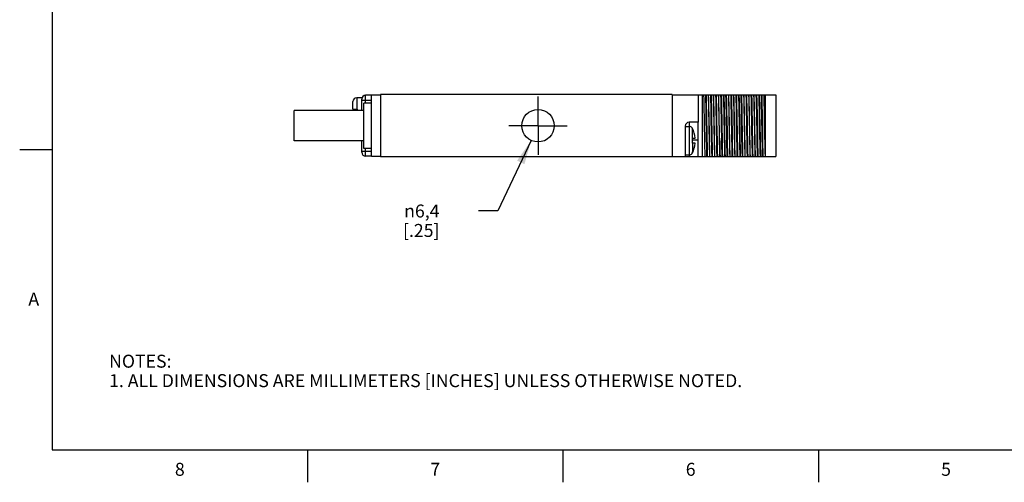
# Model space of a CAD drawing. Units: inches. Extents: x 0.4 to 16.6, y 0.6 to 10.4.
# Drawn here: x 0.4 to 8, y 0.6 to 4.2 of the extents above; entities that cross this region are included whole.
import ezdxf

# ---------------------------------------------------------------- set-up
doc = ezdxf.new("R2010")
doc.units = ezdxf.units.IN
doc.header["$LTSCALE"] = 0.935
doc.header["$MEASUREMENT"] = 0
doc.linetypes.add('CENTER', pattern=[0.6, 0.375, -0.075, 0.075, -0.075])
doc.layers.get('0').update_dxf_attribs({"linetype": 'CONTINUOUS'})
for name, color, linetype in [('02___PRT_ALL_AXES', 7, 'CONTINUOUS'), ('AXIS', 7, 'CONTINUOUS'), ('AXIS_COSMETIC_THREADS', 7, 'CONTINUOUS'), ('DEFAULT_1', 7, 'CENTER'), ('SCHEME_DIMS', 7, 'CONTINUOUS')]:
    doc.layers.add(name, color=color, linetype=linetype)
doc.styles.add('TEXTSTYLE_2', font='txt', dxfattribs={"width": 0.8})
doc.styles.add('TEXTSTYLE_5', font='gdt')
doc.dimstyles.new('DIMSTYLE_3', dxfattribs={"dimtxt": 0.1, "dimasz": 0.1875, "dimexe": 0.18, "dimexo": 0.0625, "dimgap": 0.09, "dimtad": 0, "dimtih": 1, "dimtoh": 1, "dimdec": 1, "dimzin": 4, "dimdsep": 46, "dimtxsty": 'STANDARD', "dimblk": '_FILLED', "dimblk1": '_FILLED', "dimblk2": '_FILLED', "dimcen": 0.09, "dimadec": 0, "dimazin": 0, "dimtp": 0.1, "dimtm": 0.1, "dimtfac": 1, "dimtdec": 1, "dimtofl": 0, "dimtmove": 0, "dimatfit": 3, "dimldrblk": '_FILLED', "dimfxl": 1, "dimtolj": 1, "dimtzin": 4, "dimarcsym": 0})

# ---------------------------------------------------------------- blocks, each defined once
blk = doc.blocks.new('_FILLED')
at = {"color": 0, "linetype": 'BYBLOCK'}
blk.add_solid([(0, 0), (-1, 0.167), (-1, -0.167)], dxfattribs=at)
blk = doc.blocks.new('*D12')
at = {"layer": 'SCHEME_DIMS', "color": 2, "linetype": 'CONTINUOUS'}
for p, q in [((4.3147, 3.2721), (4.0578, 2.728)), ((4.0578, 2.728), (3.9078, 2.728))]:
    blk.add_line(p, q, dxfattribs=at)
at = {"layer": 'SCHEME_DIMS', "color": 2, "linetype": 'CONTINUOUS', "xscale": 0.1875, "yscale": 0.1875, "zscale": 0.1875, "rotation": 64.7274094072}
blk.add_blockref('_FILLED', (4.3147, 3.2721), dxfattribs=at)
at = {"layer": 'SCHEME_DIMS', "color": 2, "linetype": 'CONTINUOUS', "insert": (3.6078, 2.778), "char_height": 0.1, "width": 0.5, "attachment_point": 3, "line_spacing_factor": 0.9, "style": 'TEXTSTYLE_5'}
blk.add_mtext('{\\Fgdt;n}\\Ftxt;6,4\\P[.25]', dxfattribs=at)

msp = doc.modelspace()

# ---------------------------------------------------------------- linework, layer by layer
at = {"color": 2, "linetype": 'CONTINUOUS'}
for p, q in [((0.62, 10.112), (0.62, 0.887)), ((0.62, 3.1995), (0.37, 3.1995)), ((0.62, 0.887), (16.38, 0.887)), ((2.59, 0.887), (2.59, 0.637)), ((4.56, 0.887), (4.56, 0.637)), ((6.53, 0.887), (6.53, 0.637))]:
    msp.add_line(p, q, dxfattribs=at)
at = {"color": 7, "linetype": 'CONTINUOUS'}
for p, q in [((2.94, 3.5131), (2.94, 3.5711)), ((3.008, 3.5016), (3.008, 3.5901)), ((3.083, 3.6201), (3.038, 3.6201)), ((3.083, 3.1491), (3.083, 3.6211)), ((3.153, 3.6211), (3.083, 3.6211)), ((3.153, 3.6251), (3.153, 3.1451)), ((5.403, 3.6251), (3.153, 3.6251)), ((5.403, 3.6251), (5.403, 3.1451)), ((5.403, 3.6231), (6.203, 3.6231)), ((5.9175, 3.6195), (5.9174, 3.6231)), ((5.9555, 3.6195), (5.9554, 3.6231)), ((6.123, 3.1471), (6.123, 3.6231)), ((6.203, 3.6231), (6.203, 3.1471)), ((2.94, 3.5131), (2.975, 3.5131)), ((2.975, 3.5016), (2.975, 3.5131)), ((5.503, 3.3821), (5.503, 3.1471)), ((5.503, 3.3801), (5.536, 3.3801)), ((5.603, 3.4121), (5.533, 3.4121)), ((5.556, 3.3701), (5.556, 3.3681)), ((5.5579, 3.3652), (5.5573, 3.3662)), ((5.603, 3.3358), (5.603, 3.4121)), ((3.008, 3.1801), (3.008, 3.2686)), ((5.556, 3.2901), (5.581, 3.2901)), ((5.556, 3.2901), (5.556, 3.2501)), ((5.603, 3.2741), (5.603, 3.2735)), ((5.603, 3.1471), (5.603, 3.2735)), ((5.581, 3.2501), (5.556, 3.2501)), ((3.083, 3.1501), (3.038, 3.1501)), ((3.153, 3.1491), (3.083, 3.1491)), ((5.403, 3.1451), (3.153, 3.1451)), ((5.503, 3.1601), (5.536, 3.1601)), ((5.503, 3.1471), (6.203, 3.1471)), ((5.556, 3.1722), (5.557, 3.1736)), ((5.556, 3.1722), (5.556, 3.1701)), ((5.557, 3.1736), (5.5579, 3.1751))]:
    msp.add_line(p, q, dxfattribs=at)
at = {"color": 9, "linetype": 'CONTINUOUS'}
for p, q in [((2.97, 3.6011), (2.97, 3.5131)), ((3.083, 3.5801), (3.008, 3.5801)), ((3.038, 3.5601), (3.038, 3.6201)), ((5.633, 3.6231), (5.633, 3.1471)), ((5.533, 3.4121), (5.533, 3.3801)), ((5.536, 3.1601), (5.536, 3.3801)), ((5.5579, 3.2901), (5.5579, 3.3652)), ((5.603, 3.2741), (5.556, 3.2741)), ((3.008, 3.1901), (3.083, 3.1901)), ((3.038, 3.1501), (3.038, 3.2101)), ((5.5579, 3.2501), (5.5579, 3.1751)), ((5.533, 3.1601), (5.533, 3.1471))]:
    msp.add_line(p, q, dxfattribs=at)
at = {"color": 7, "linetype": 'CONTINUOUS'}
for points in [[(5.6444, 3.6231), (5.6454, 3.5877), (5.6463, 3.5474), (5.6472, 3.5035), (5.6481, 3.4575), (5.6491, 3.4095), (5.65, 3.3607), (5.6509, 3.3127), (5.6518, 3.2667), (5.6528, 3.2229), (5.6537, 3.1826), (5.6546, 3.1471)], [(5.6669, 3.3331), (5.6651, 3.4372), (5.6642, 3.4881), (5.6633, 3.5367), (5.6624, 3.5821), (5.6614, 3.6231)], [(5.6719, 3.3331), (5.6701, 3.4372), (5.6692, 3.4881), (5.6683, 3.5367), (5.6674, 3.5821), (5.6664, 3.6231)], [(5.6884, 3.3408), (5.6867, 3.4295), (5.6858, 3.4731), (5.685, 3.5149), (5.6841, 3.5544), (5.6833, 3.5907), (5.6824, 3.6231)], [(5.6894, 3.3408), (5.6877, 3.4295), (5.6868, 3.4731), (5.686, 3.5149), (5.6851, 3.5544), (5.6843, 3.5907), (5.6834, 3.6231)], [(5.7059, 3.3331), (5.7041, 3.4372), (5.7032, 3.4881), (5.7023, 3.5367), (5.7014, 3.5821), (5.7004, 3.6231)], [(5.7109, 3.3331), (5.7091, 3.4372), (5.7082, 3.4881), (5.7073, 3.5367), (5.7064, 3.5821), (5.7054, 3.6231)], [(5.7274, 3.3408), (5.7257, 3.4295), (5.7248, 3.4731), (5.724, 3.5149), (5.7231, 3.5544), (5.7223, 3.5907), (5.7214, 3.6231)], [(5.7284, 3.3408), (5.7267, 3.4295), (5.7258, 3.4731), (5.725, 3.5149), (5.7241, 3.5544), (5.7233, 3.5907), (5.7224, 3.6231)], [(5.7449, 3.3331), (5.7431, 3.4372), (5.7422, 3.4881), (5.7413, 3.5367), (5.7404, 3.5821), (5.7394, 3.6231)], [(5.7499, 3.3331), (5.7481, 3.4372), (5.7472, 3.4881), (5.7463, 3.5367), (5.7454, 3.5821), (5.7444, 3.6231)], [(5.7664, 3.3408), (5.7647, 3.4295), (5.7638, 3.4731), (5.763, 3.5149), (5.7621, 3.5544), (5.7613, 3.5907), (5.7604, 3.6231)], [(5.7688, 3.2699), (5.7679, 3.316), (5.7669, 3.3636), (5.766, 3.4116), (5.7651, 3.4591), (5.7642, 3.505), (5.7633, 3.5482), (5.7623, 3.5879), (5.7614, 3.6231)], [(5.7853, 3.2598), (5.7844, 3.3063), (5.7836, 3.3543), (5.7827, 3.4029), (5.7819, 3.4512), (5.781, 3.4982), (5.7802, 3.5431), (5.7793, 3.585), (5.7784, 3.6231)], [(5.7903, 3.2598), (5.7894, 3.3063), (5.7886, 3.3543), (5.7877, 3.4029), (5.7869, 3.4512), (5.786, 3.4982), (5.7852, 3.5431), (5.7843, 3.585), (5.7834, 3.6231)], [(5.8068, 3.2699), (5.8059, 3.316), (5.8049, 3.3636), (5.804, 3.4116), (5.8031, 3.4591), (5.8022, 3.505), (5.8013, 3.5482), (5.8003, 3.5879), (5.7994, 3.6231)], [(5.8004, 3.6231), (5.8013, 3.5907), (5.8021, 3.5544), (5.803, 3.5149), (5.8038, 3.4731), (5.8047, 3.4295)], [(5.8229, 3.3331), (5.8211, 3.4372), (5.8202, 3.4881), (5.8193, 3.5367), (5.8184, 3.5821), (5.8174, 3.6231)], [(5.8279, 3.3331), (5.8261, 3.4372), (5.8252, 3.4881), (5.8243, 3.5367), (5.8234, 3.5821), (5.8224, 3.6231)], [(5.8444, 3.3408), (5.8427, 3.4295), (5.8418, 3.4731), (5.841, 3.5149), (5.8401, 3.5544), (5.8393, 3.5907), (5.8384, 3.6231)], [(5.8454, 3.3408), (5.8437, 3.4295), (5.8428, 3.4731), (5.842, 3.5149), (5.8411, 3.5544), (5.8403, 3.5907), (5.8394, 3.6231)], [(5.8619, 3.3331), (5.8601, 3.4372), (5.8592, 3.4881), (5.8583, 3.5367), (5.8574, 3.5821), (5.8564, 3.6231)], [(5.8669, 3.3331), (5.8651, 3.4372), (5.8642, 3.4881), (5.8633, 3.5367), (5.8624, 3.5821), (5.8614, 3.6231)], [(5.8834, 3.3408), (5.8817, 3.4295), (5.8808, 3.4731), (5.88, 3.5149), (5.8791, 3.5544), (5.8783, 3.5907), (5.8774, 3.6231)], [(5.8844, 3.3408), (5.8827, 3.4295), (5.8818, 3.4731), (5.881, 3.5149), (5.8801, 3.5544), (5.8793, 3.5907), (5.8784, 3.6231)], [(5.9009, 3.3331), (5.8991, 3.4372), (5.8982, 3.4881), (5.8973, 3.5367), (5.8964, 3.5821), (5.8954, 3.6231)], [(5.9059, 3.3331), (5.9041, 3.4372), (5.9032, 3.4881), (5.9023, 3.5367), (5.9014, 3.5821), (5.9004, 3.6231)], [(5.9224, 3.3408), (5.9207, 3.4295), (5.9198, 3.4731), (5.919, 3.5149), (5.9181, 3.5544), (5.9173, 3.5907), (5.9164, 3.6231)], [(5.9175, 3.6195), (5.9184, 3.5838), (5.9194, 3.5434), (5.9203, 3.4997), (5.9212, 3.4538), (5.9221, 3.406), (5.9231, 3.3576), (5.924, 3.3101), (5.9249, 3.2646), (5.9258, 3.2218), (5.9267, 3.1822), (5.9276, 3.1471)], [(5.9399, 3.3331), (5.9381, 3.4372), (5.9372, 3.4881), (5.9363, 3.5367), (5.9354, 3.5821), (5.9344, 3.6231)], [(5.9449, 3.3331), (5.9431, 3.4372), (5.9422, 3.4881), (5.9413, 3.5367), (5.9404, 3.5821), (5.9394, 3.6231)], [(5.9656, 3.1471), (5.9647, 3.1824), (5.9638, 3.222), (5.9629, 3.2652), (5.962, 3.3111), (5.961, 3.3585), (5.9601, 3.4065), (5.9592, 3.4541), (5.9583, 3.5002), (5.9574, 3.5437), (5.9564, 3.5838), (5.9555, 3.6195)], [(5.9624, 3.3408), (5.9607, 3.4295), (5.9598, 3.4731), (5.959, 3.5149), (5.9581, 3.5544), (5.9573, 3.5907), (5.9564, 3.6231)], [(5.9789, 3.3331), (5.9771, 3.4372), (5.9762, 3.4881), (5.9753, 3.5367), (5.9744, 3.5821), (5.9734, 3.6231)], [(5.9839, 3.3331), (5.9821, 3.4372), (5.9812, 3.4881), (5.9803, 3.5367), (5.9794, 3.5821), (5.9784, 3.6231)], [(6.0004, 3.3408), (5.9987, 3.4295), (5.9978, 3.4731), (5.997, 3.5149), (5.9961, 3.5544), (5.9953, 3.5907), (5.9944, 3.6231)], [(6.0014, 3.3408), (5.9997, 3.4295), (5.9988, 3.4731), (5.998, 3.5149), (5.9971, 3.5544), (5.9963, 3.5907), (5.9954, 3.6231)], [(6.0179, 3.3331), (6.0161, 3.4372), (6.0152, 3.4881), (6.0143, 3.5367), (6.0134, 3.5821), (6.0124, 3.6231)], [(6.0229, 3.3331), (6.0211, 3.4372), (6.0202, 3.4881), (6.0193, 3.5367), (6.0184, 3.5821), (6.0174, 3.6231)], [(6.0394, 3.3408), (6.0377, 3.4295), (6.0368, 3.4731), (6.036, 3.5149), (6.0351, 3.5544), (6.0343, 3.5907), (6.0334, 3.6231)], [(6.0404, 3.3408), (6.0387, 3.4295), (6.0378, 3.4731), (6.037, 3.5149), (6.0361, 3.5544), (6.0353, 3.5907), (6.0344, 3.6231)], [(6.0569, 3.3331), (6.0551, 3.4372), (6.0542, 3.4881), (6.0533, 3.5367), (6.0524, 3.5821), (6.0514, 3.6231)], [(6.0619, 3.3331), (6.0601, 3.4372), (6.0592, 3.4881), (6.0583, 3.5367), (6.0574, 3.5821), (6.0564, 3.6231)], [(6.0784, 3.3408), (6.0767, 3.4295), (6.0758, 3.4731), (6.075, 3.5149), (6.0741, 3.5544), (6.0733, 3.5907), (6.0724, 3.6231)], [(6.0734, 3.6231), (6.0743, 3.5878), (6.0753, 3.5476), (6.0762, 3.5038), (6.0771, 3.4576), (6.0781, 3.4093), (6.079, 3.3603), (6.0799, 3.3121), (6.0809, 3.266), (6.0818, 3.2225), (6.0827, 3.1826), (6.0836, 3.1471)], [(6.0959, 3.3331), (6.0941, 3.4372), (6.0932, 3.4881), (6.0923, 3.5367), (6.0914, 3.5821), (6.0904, 3.6231)], [(6.1009, 3.3331), (6.0991, 3.4372), (6.0982, 3.4881), (6.0973, 3.5367), (6.0964, 3.5821), (6.0954, 3.6231)], [(6.1174, 3.3408), (6.1157, 3.4295), (6.1148, 3.4731), (6.114, 3.5149), (6.1131, 3.5544), (6.1123, 3.5907), (6.1114, 3.6231)], [(6.1184, 3.3408), (6.1167, 3.4295), (6.1158, 3.4731), (6.115, 3.5149), (6.1141, 3.5544), (6.1133, 3.5907), (6.1124, 3.6231)], [(5.8047, 3.4295), (5.8064, 3.3408), (5.8072, 3.2972), (5.8081, 3.2553), (5.8089, 3.2159), (5.8098, 3.1796), (5.8106, 3.1471)], [(5.5573, 3.3662), (5.5567, 3.3672), (5.556, 3.3681)], [(5.603, 3.2741), (5.6033, 3.2901), (5.6035, 3.3058), (5.6033, 3.3212), (5.603, 3.3358)], [(5.6706, 3.1471), (5.6697, 3.1882), (5.6688, 3.2336), (5.6679, 3.2822), (5.6669, 3.3331)], [(5.6756, 3.1471), (5.6747, 3.1882), (5.6738, 3.2336), (5.6729, 3.2822), (5.6719, 3.3331)], [(5.6926, 3.1471), (5.6918, 3.1796), (5.6909, 3.2159), (5.6901, 3.2553), (5.6892, 3.2972), (5.6884, 3.3408)], [(5.6936, 3.1471), (5.6928, 3.1796), (5.6919, 3.2159), (5.6911, 3.2553), (5.6902, 3.2972), (5.6894, 3.3408)], [(5.7096, 3.1471), (5.7087, 3.1882), (5.7078, 3.2336), (5.7069, 3.2822), (5.7059, 3.3331)], [(5.7146, 3.1471), (5.7137, 3.1882), (5.7128, 3.2336), (5.7119, 3.2822), (5.7109, 3.3331)], [(5.7316, 3.1471), (5.7308, 3.1796), (5.7299, 3.2159), (5.7291, 3.2553), (5.7282, 3.2972), (5.7274, 3.3408)], [(5.7326, 3.1471), (5.7318, 3.1796), (5.7309, 3.2159), (5.7301, 3.2553), (5.7292, 3.2972), (5.7284, 3.3408)], [(5.7486, 3.1471), (5.7477, 3.1882), (5.7468, 3.2336), (5.7459, 3.2822), (5.7449, 3.3331)], [(5.7536, 3.1471), (5.7527, 3.1882), (5.7518, 3.2336), (5.7509, 3.2822), (5.7499, 3.3331)], [(5.7706, 3.1471), (5.7698, 3.1796), (5.7689, 3.2159), (5.7681, 3.2553), (5.7672, 3.2972), (5.7664, 3.3408)], [(5.7688, 3.2699), (5.7695, 3.2358), (5.7702, 3.2038), (5.7709, 3.1741), (5.7716, 3.1471)], [(5.8096, 3.1471), (5.8089, 3.1741), (5.8082, 3.2038), (5.8075, 3.2358), (5.8068, 3.2699)], [(5.8266, 3.1471), (5.8257, 3.1882), (5.8248, 3.2336), (5.8239, 3.2822), (5.8229, 3.3331)], [(5.8316, 3.1471), (5.8307, 3.1882), (5.8298, 3.2336), (5.8289, 3.2822), (5.8279, 3.3331)], [(5.8486, 3.1471), (5.8478, 3.1796), (5.8469, 3.2159), (5.8461, 3.2553), (5.8452, 3.2972), (5.8444, 3.3408)], [(5.8496, 3.1471), (5.8488, 3.1796), (5.8479, 3.2159), (5.8471, 3.2553), (5.8462, 3.2972), (5.8454, 3.3408)], [(5.8656, 3.1471), (5.8647, 3.1882), (5.8638, 3.2336), (5.8629, 3.2822), (5.8619, 3.3331)], [(5.8706, 3.1471), (5.8697, 3.1882), (5.8688, 3.2336), (5.8679, 3.2822), (5.8669, 3.3331)], [(5.8876, 3.1471), (5.8868, 3.1796), (5.8859, 3.2159), (5.8851, 3.2553), (5.8842, 3.2972), (5.8834, 3.3408)], [(5.8886, 3.1471), (5.8878, 3.1796), (5.8869, 3.2159), (5.8861, 3.2553), (5.8852, 3.2972), (5.8844, 3.3408)], [(5.9046, 3.1471), (5.9037, 3.1882), (5.9028, 3.2336), (5.9019, 3.2822), (5.9009, 3.3331)], [(5.9096, 3.1471), (5.9087, 3.1882), (5.9078, 3.2336), (5.9069, 3.2822), (5.9059, 3.3331)], [(5.9266, 3.1471), (5.9258, 3.1796), (5.9249, 3.2159), (5.9241, 3.2553), (5.9232, 3.2972), (5.9224, 3.3408)], [(5.9436, 3.1471), (5.9427, 3.1882), (5.9418, 3.2336), (5.9409, 3.2822), (5.9399, 3.3331)], [(5.9486, 3.1471), (5.9477, 3.1882), (5.9468, 3.2336), (5.9459, 3.2822), (5.9449, 3.3331)], [(5.9666, 3.1471), (5.9658, 3.1796), (5.9649, 3.2159), (5.9641, 3.2553), (5.9632, 3.2972), (5.9624, 3.3408)], [(5.9826, 3.1471), (5.9817, 3.1882), (5.9808, 3.2336), (5.9799, 3.2822), (5.9789, 3.3331)], [(5.9876, 3.1471), (5.9867, 3.1882), (5.9858, 3.2336), (5.9849, 3.2822), (5.9839, 3.3331)], [(6.0046, 3.1471), (6.0038, 3.1796), (6.0029, 3.2159), (6.0021, 3.2553), (6.0012, 3.2972), (6.0004, 3.3408)], [(6.0056, 3.1471), (6.0048, 3.1796), (6.0039, 3.2159), (6.0031, 3.2553), (6.0022, 3.2972), (6.0014, 3.3408)], [(6.0216, 3.1471), (6.0207, 3.1882), (6.0198, 3.2336), (6.0189, 3.2822), (6.0179, 3.3331)], [(6.0266, 3.1471), (6.0257, 3.1882), (6.0248, 3.2336), (6.0239, 3.2822), (6.0229, 3.3331)], [(6.0436, 3.1471), (6.0428, 3.1796), (6.0419, 3.2159), (6.0411, 3.2553), (6.0402, 3.2972), (6.0394, 3.3408)], [(6.0446, 3.1471), (6.0438, 3.1796), (6.0429, 3.2159), (6.0421, 3.2553), (6.0412, 3.2972), (6.0404, 3.3408)], [(6.0606, 3.1471), (6.0597, 3.1882), (6.0588, 3.2336), (6.0579, 3.2822), (6.0569, 3.3331)], [(6.0656, 3.1471), (6.0647, 3.1882), (6.0638, 3.2336), (6.0629, 3.2822), (6.0619, 3.3331)], [(6.0826, 3.1471), (6.0818, 3.1796), (6.0809, 3.2159), (6.0801, 3.2553), (6.0792, 3.2972), (6.0784, 3.3408)], [(6.0996, 3.1471), (6.0987, 3.1882), (6.0978, 3.2336), (6.0969, 3.2822), (6.0959, 3.3331)], [(6.1046, 3.1471), (6.1037, 3.1882), (6.1028, 3.2336), (6.1019, 3.2822), (6.1009, 3.3331)], [(6.1216, 3.1471), (6.1208, 3.1796), (6.1199, 3.2159), (6.1191, 3.2553), (6.1182, 3.2972), (6.1174, 3.3408)], [(6.1226, 3.1471), (6.1218, 3.1796), (6.1209, 3.2159), (6.1201, 3.2553), (6.1192, 3.2972), (6.1184, 3.3408)], [(5.7876, 3.1471), (5.7868, 3.1817), (5.7861, 3.2194), (5.7853, 3.2598)], [(5.7926, 3.1471), (5.7918, 3.1817), (5.7911, 3.2194), (5.7903, 3.2598)]]:
    msp.add_lwpolyline(points, dxfattribs=at)
msp.add_circle((4.368, 3.3851), 0.125, dxfattribs=at)
for centre, radius, start, end in [((3.038, 3.5901), 0.03, 90, 180), ((5.533, 3.3821), 0.03, 90, 180), ((5.536, 3.3551), 0.025, 36.8699, 90), ((5.383, 3.2701), 0.199, 5.76818, 28.5355), ((5.383, 3.2701), 0.199, 331.4645, 354.23182), ((3.038, 3.1801), 0.03, 180, 270), ((5.536, 3.1851), 0.025, 270, 323.1301)]:
    msp.add_arc(centre, radius, start, end, dxfattribs=at)
at = {"layer": '02___PRT_ALL_AXES', "color": 7, "linetype": 'CONTINUOUS'}
msp.add_line((3.083, 3.1501), (3.038, 3.1501), dxfattribs=at)
at = {"layer": 'AXIS', "color": 7, "linetype": 'CONTINUOUS'}
for p, q in [((5.603, 3.6231), (5.603, 3.4121)), ((2.486, 3.2686), (2.486, 3.5016)), ((3.023, 3.5016), (2.486, 3.5016)), ((3.023, 3.2686), (2.486, 3.2686)), ((5.403, 3.1471), (5.503, 3.1471))]:
    msp.add_line(p, q, dxfattribs=at)
at = {"layer": 'AXIS_COSMETIC_THREADS', "color": 7, "linetype": 'CONTINUOUS'}
for p, q in [((2.94, 3.5131), (2.94, 3.5711)), ((3.008, 3.6011), (2.97, 3.6011)), ((3.008, 3.6011), (3.008, 3.5901)), ((3.023, 3.5016), (2.486, 3.5016)), ((3.023, 3.2101), (3.023, 3.5601)), ((3.083, 3.5601), (3.023, 3.5601)), ((3.023, 3.2686), (2.486, 3.2686)), ((3.083, 3.2101), (3.023, 3.2101))]:
    msp.add_line(p, q, dxfattribs=at)
msp.add_arc((2.97, 3.5711), 0.03, 90, 180, dxfattribs=at)
at = {"layer": 'DEFAULT_1', "color": 7, "linetype": 'CENTER'}
for q in [(4.368, 3.6101), (4.143, 3.3851), (4.593, 3.3851), (4.368, 3.1601)]:
    msp.add_line((4.368, 3.3851), q, dxfattribs=at)

# ---------------------------------------------------------------- texts
at = {"color": 2, "linetype": 'CONTINUOUS', "char_height": 0.1, "width": 0.08, "line_spacing_factor": 0.9, "style": 'TEXTSTYLE_2'}
for s, insert, attachment_point in [('A', (0.52, 2.0995), 3), ('8', (1.605, 0.787), 2), ('7', (3.575, 0.787), 2), ('6', (5.545, 0.787), 2), ('5', (7.515, 0.787), 2)]:
    msp.add_mtext(s, dxfattribs=dict(at, insert=insert, attachment_point=attachment_point))
at = {"color": 2, "linetype": 'CONTINUOUS', "insert": (1.0597, 1.6203), "char_height": 0.1, "width": 6.6, "attachment_point": 1, "line_spacing_factor": 0.9}
msp.add_mtext('NOTES:\\P1. ALL DIMENSIONS ARE MILLIMETERS [INCHES] UNLESS OTHERWISE NOTED.', dxfattribs=at)

# ---------------------------------------------------------------- dimensions: what is measured, and where the dimension line sits
at = {"layer": 'SCHEME_DIMS', "color": 2, "linetype": 'CONTINUOUS'}
dim = msp.add_diameter_dim_2p(p1=(4.3147, 3.2721), p2=(4.4214, 3.4982), dimstyle='DIMSTYLE_3', dxfattribs=at)
dim.commit()
dim.dimension.update_dxf_attribs({"geometry": '*D12', "text_midpoint": (3.3578, 2.653), "dimtype": 163})

doc.saveas('drawing.dxf')
